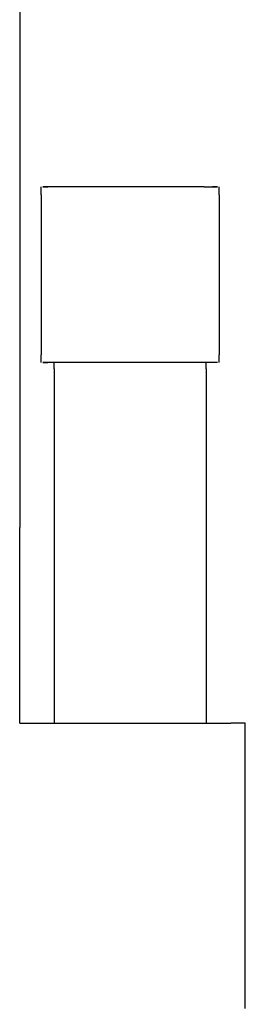
# Model space of a CAD drawing. Units: centimetres. Extents: x -2.8 to 24.4, y -7.7 to 29.7.
# Drawn here: x 1.8 to 2.8, y 0 to 4.6 of the extents above; entities that cross this region are included whole.
import ezdxf

# ---------------------------------------------------------------- set-up
doc = ezdxf.new("R2010")
doc.units = ezdxf.units.CM
doc.layers.add('Bloc 3D - Modèle - AXONOMÉTRIES - Style par défaut', color=7, linetype='Continuous', true_color=0x260000)

msp = doc.modelspace()

# ---------------------------------------------------------------- linework, layer by layer
at = {"layer": 'Bloc 3D - Modèle - AXONOMÉTRIES - Style par défaut'}
for points in [[(1.7676, 4.594, 0), (1.7676, 2.2038, 0)], [(1.8676, 3.7473, 0), (1.8676, 3.7839, 0)], [(1.8676, 3.7473, 0), (1.8676, 3.0058, 0)], [(1.8989, 3.7839, 0), (1.8755, 3.7839, 0)], [(1.8755, 3.7839, 0), (1.8989, 3.7839, 0)], [(1.9373, 3.7839, 0), (1.8989, 3.7839, 0)], [(1.9886, 3.7839, 0), (1.9373, 3.7839, 0)], [(2.0511, 3.7839, 0), (1.9886, 3.7839, 0)], [(2.1226, 3.7839, 0), (2.0511, 3.7839, 0)], [(2.2001, 3.7839, 0), (2.1226, 3.7839, 0)], [(2.2808, 3.7839, 0), (2.2001, 3.7839, 0)], [(2.3613, 3.7839, 0), (2.2808, 3.7839, 0)], [(2.4388, 3.7839, 0), (2.3613, 3.7839, 0)], [(2.5103, 3.7839, 0), (2.4388, 3.7839, 0)], [(2.5729, 3.7839, 0), (2.5103, 3.7839, 0)], [(2.6243, 3.7839, 0), (2.5729, 3.7839, 0)], [(2.6243, 3.7839, 0), (2.6625, 3.7839, 0)], [(2.6859, 3.7839, 0), (2.6625, 3.7839, 0)], [(2.6625, 3.7839, 0), (2.6859, 3.7839, 0)], [(2.6938, 3.7473, 0), (2.6938, 3.7839, 0)], [(2.6938, 3.7473, 0), (2.6938, 3.0058, 0)], [(1.8676, 2.9702, 0), (1.8676, 3.0058, 0)], [(1.8989, 2.9702, 0), (1.8755, 2.9702, 0)], [(1.8755, 2.9702, 0), (1.8989, 2.9702, 0)], [(1.9373, 2.9702, 0), (1.8989, 2.9702, 0)], [(1.9281, 2.9403, 0), (1.9281, 2.9702, 0)], [(1.9886, 2.9702, 0), (1.9373, 2.9702, 0)], [(2.0511, 2.9702, 0), (1.9886, 2.9702, 0)], [(2.1226, 2.9702, 0), (2.0511, 2.9702, 0)], [(2.2001, 2.9702, 0), (2.1226, 2.9702, 0)], [(2.2808, 2.9702, 0), (2.2001, 2.9702, 0)], [(2.3613, 2.9702, 0), (2.2808, 2.9702, 0)], [(2.4388, 2.9702, 0), (2.3613, 2.9702, 0)], [(2.5103, 2.9702, 0), (2.4388, 2.9702, 0)], [(2.5729, 2.9702, 0), (2.5103, 2.9702, 0)], [(2.6243, 2.9702, 0), (2.5729, 2.9702, 0)], [(2.6625, 2.9702, 0), (2.6243, 2.9702, 0)], [(2.6333, 2.9403, 0), (2.6333, 2.9702, 0)], [(2.6859, 2.9702, 0), (2.6625, 2.9702, 0)], [(2.6938, 2.9702, 0), (2.6938, 3.0058, 0)], [(1.9281, 2.9403, 0), (1.9281, 1.2969, 0)], [(2.6333, 2.9403, 0), (2.6333, 1.2969, 0)], [(1.7676, 1.2969, 0), (1.7676, 2.2038, 0)], [(1.7676, 1.2969, 0), (1.9281, 1.2969, 0)], [(1.9281, 1.2969, 0), (2.6333, 1.2969, 0)], [(2.6333, 1.2969, 0), (2.7469, 1.2969, 0)], [(2.8148, 1.2969, 0), (2.7469, 1.2969, 0)], [(2.8148, 1.2841, 0), (2.8148, 1.2969, 0)], [(2.8148, 1.2461, 0), (2.8148, 1.2841, 0)], [(2.8148, 1.1844, 0), (2.8148, 1.2461, 0)], [(2.8148, 1.1014, 0), (2.8148, 1.1844, 0)], [(2.8148, 1.0002, 0), (2.8148, 1.1014, 0)], [(2.8148, 0.8848, 0), (2.8148, 1.0002, 0)], [(2.8148, 0.7596, 0), (2.8148, 0.8848, 0)], [(2.8148, 0.6293, 0), (2.8148, 0.7596, 0)], [(2.8148, 0.4991, 0), (2.8148, 0.6293, 0)], [(2.8148, 0.3739, 0), (2.8148, 0.4991, 0)], [(2.8148, 0.2584, 0), (2.8148, 0.3739, 0)], [(2.8148, 0.1573, 0), (2.8148, 0.2584, 0)], [(2.8148, 0.0743, 0), (2.8148, 0.1573, 0)], [(2.8148, 0.0126, 0), (2.8148, 0.0743, 0)], [(2.8148, -0.0254, 0), (2.8148, 0.0126, 0)]]:
    msp.add_polyline3d(points, dxfattribs=at)

doc.saveas('drawing.dxf')
